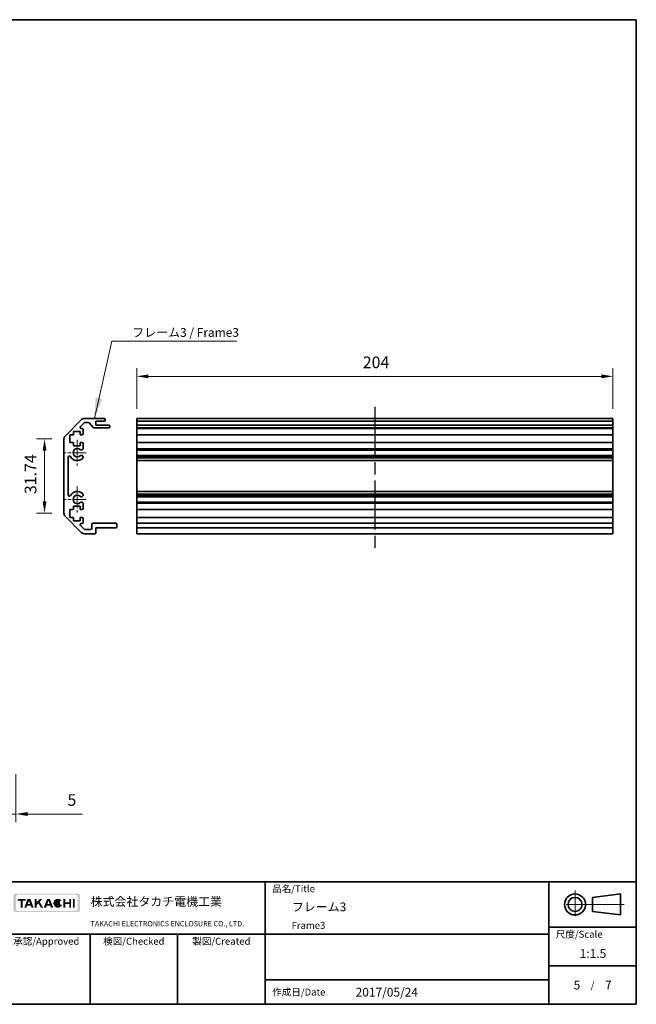
# Model space of a CAD drawing. Units: millimetres. Extents: x 51 to 6367, y 28 to 1012.
# Drawn here: x 4323 to 4587, y 28 to 450 of the extents above; entities that cross this region are included whole.
import ezdxf
from ezdxf.enums import TextEntityAlignment as Align

# ---------------------------------------------------------------- set-up
doc = ezdxf.new("R2010")
doc.units = ezdxf.units.MM
doc.header["$LTSCALE"] = 3.5
for name, pattern in [('AM_ISO08W050', [18, 12, -1.5, 3, -1.5]), ('AM_ISO08W050x2', [9, 6, -0.75, 1.5, -0.75]), ('CHAIN', [0.3543, 0.2362, -0.0295, 0.0591, -0.0295])]:
    doc.linetypes.add(name, pattern=pattern)
doc.layers.get('Defpoints').update_dxf_attribs({"lineweight": 25})
for name, color, linetype, lineweight in [('AM_7', 4, 'AM_ISO08W050', 25), ('Border (ISO)', 7, 'Continuous', 35), ('Dimension (ISO)', 7, 'Continuous', 18), ('Dimension (ISO) @ 1', 7, 'Continuous', 18), ('Symbol (ISO)', 7, 'Continuous', 18), ('Symbol (ISO) @ 1', 7, 'Continuous', 18), ('Title (ISO)', 7, 'Continuous', 35), ('Visible (ISO)', 7, 'Continuous', 35)]:
    doc.layers.add(name, color=color, linetype=linetype, lineweight=lineweight)
doc.layers.add('Center Mark (ISO)', color=7, linetype='Continuous', lineweight=18, true_color=0x80ffff)
doc.layers.add('Hatch (ISO)', color=1, linetype='Continuous', lineweight=18, true_color=0xff0000)
doc.styles.add('Note Text (TK)', font='txt')
doc.styles.add('文字スタイル67', font='arial.ttf')
doc.dimstyles.new('Default - Method 1b (TK)', dxfattribs={"dimscale": 3.5, "dimtxt": 2.5, "dimasz": 2.5, "dimexe": 1, "dimexo": 1.5, "dimgap": 1, "dimtad": 1, "dimtoh": 1, "dimrnd": 1e-08, "dimdsep": 46, "dimtxsty": 'Note Text (TK)', "dimcen": 0.09, "dimdle": 5, "dimclrd": 100, "dimclre": 100, "dimclrt": 7, "dimadec": 1, "dimazin": 1, "dimtfac": 1, "dimtmove": 0, "dimatfit": 3, "dimfxl": 0, "dimtolj": 1, "dimlwd": -1, "dimlwe": -1, "dimarcsym": 0})
doc.dimstyles.new('Default - Method 1b (TK)$7', dxfattribs={"dimscale": 3.5, "dimtxt": 2.5, "dimasz": 2.5, "dimexe": 1, "dimexo": 1.5, "dimgap": 1, "dimtad": 1, "dimtoh": 1, "dimrnd": 1e-08, "dimdsep": 46, "dimtxsty": 'Note Text (TK)', "dimcen": 0.09, "dimdle": 5, "dimclrd": 256, "dimclre": 100, "dimclrt": 7, "dimadec": 1, "dimazin": 1, "dimtfac": 1, "dimtmove": 0, "dimatfit": 3, "dimfxl": 0, "dimtolj": 1, "dimlwd": -1, "dimlwe": -1, "dimarcsym": 0})

# ---------------------------------------------------------------- blocks, each defined once
blk = doc.blocks.new('図面枠 tk図枠')
at = {"layer": 'Border (ISO)'}
for p, q in [((14.5, 289), (405.5, 289)), ((405.5, 289), (405.5, 8)), ((14.5, 8), (405.5, 8))]:
    blk.add_line(p, q, dxfattribs=at)
blk = doc.blocks.new('表題欄 tk表題欄')
at = {"layer": 'Hatch (ISO)'}
h = blk.add_hatch(color=256, dxfattribs=at)
edge = h.paths.add_edge_path(flags=0)
edge.add_arc((95.58, 236.3), 0.596, 270, 360)
edge.add_line((96.17, 236.3), (96.17, 239.71))
edge.add_arc((95.58, 239.71), 0.596, 0, 90)
edge.add_line((95.58, 240.31), (79.14, 240.31))
edge.add_arc((79.14, 239.71), 0.596, 90, 180)
edge.add_line((78.54, 239.71), (78.54, 236.3))
edge.add_arc((79.14, 236.3), 0.596, 180, 270)
edge.add_line((79.14, 235.7), (95.58, 235.7))
edge = h.paths.add_edge_path()
edge.add_line((77.84, 239.96), (77.84, 236.05))
edge.add_arc((78.54, 236.05), 0.702, 180, 270)
edge.add_line((78.54, 235.35), (96.17, 235.35))
edge.add_arc((96.17, 236.05), 0.702, 270, 360)
edge.add_line((96.87, 236.05), (96.87, 239.96))
edge.add_arc((96.17, 239.96), 0.702, 0, 90)
edge.add_line((96.17, 240.66), (78.54, 240.66))
edge.add_arc((78.54, 239.96), 0.702, 90, 180)
for points in [[(79.07, 239.15), (79.07, 238.66), (79.92, 238.66), (79.92, 236.66), (80.51, 236.66), (80.51, 238.66), (81.36, 238.66), (81.36, 239.15)], [(85.68, 236.66), (84.94, 237.89), (84.42, 237.32), (84.42, 236.66), (83.9, 236.66), (83.9, 239.15), (84.42, 239.15), (84.42, 238.1), (85.39, 239.15), (86.11, 239.15), (85.32, 238.3), (86.3, 236.66)], [(92.09, 239.15), (92.09, 236.66), (92.61, 236.66), (92.61, 237.66), (93.77, 237.66), (93.77, 236.66), (94.29, 236.66), (94.29, 239.15), (93.77, 239.15), (93.77, 238.15), (92.61, 238.15), (92.61, 239.15)], [(94.84, 239.15), (94.84, 236.66), (95.36, 236.66), (95.36, 239.15)]]:
    blk.add_hatch(color=256, dxfattribs=at).paths.add_polyline_path(points)
h = blk.add_hatch(color=256, dxfattribs=at)
h.paths.add_polyline_path([(82.59, 237.71), (81.95, 237.71), (82.27, 238.58)], flags=0)
h.paths.add_polyline_path([(82.78, 237.2), (81.76, 237.2), (81.57, 236.66), (80.95, 236.66), (81.86, 239.15), (82.68, 239.15), (83.59, 236.66), (82.98, 236.66)])
h = blk.add_hatch(color=256, dxfattribs=at)
h.paths.add_polyline_path([(87.53, 237.71), (88.16, 237.71), (87.85, 238.58)], flags=0)
h.paths.add_polyline_path([(87.14, 236.66), (87.34, 237.2), (88.35, 237.2), (88.55, 236.66), (89.17, 236.66), (88.25, 239.15), (87.44, 239.15), (86.52, 236.66)])
h = blk.add_hatch(color=256, dxfattribs=at)
edge = h.paths.add_edge_path()
edge.add_arc((90.52, 237.9), 1.27, 38.5505, 336.582)
edge.add_line((91.69, 237.4), (91.17, 237.62))
edge.add_ellipse((90.52, 237.9), major_axis=(0, -0.8), ratio=0.867347, start_angle=124.651, end_angle=429.4109, ccw=False)
edge.add_line((91.09, 238.36), (91.52, 238.7))
at = {"layer": 'Title (ISO)'}
for p, q in [((74.71, 244.05), (255.71, 244.05)), ((74.71, 209.05), (74.71, 244.05)), ((149.71, 244.05), (149.71, 209.05)), ((230.71, 244.05), (230.71, 209.05)), ((255.71, 244.05), (255.71, 209.05)), ((243.21, 239.55), (251.21, 240.55)), ((243.21, 239.55), (243.21, 235.55)), ((251.21, 234.55), (251.21, 240.55)), ((243.21, 235.55), (251.21, 234.55)), ((230.71, 231.05), (255.71, 231.05)), ((74.71, 229.05), (230.71, 229.05)), ((99.71, 229.05), (99.71, 209.05)), ((124.71, 229.05), (124.71, 209.05)), ((230.71, 220.05), (255.71, 220.05)), ((149.71, 216.05), (230.71, 216.05)), ((255.71, 209.05), (74.71, 209.05))]:
    blk.add_line(p, q, dxfattribs=at)
at = {"layer": 'Title (ISO)', "color": 4, "linetype": 'CHAIN', "lineweight": 18, "ltscale": 8.88956, "true_color": 0x00ffff}
blk.add_line((238.21, 241.55), (238.21, 233.55), dxfattribs=at)
at = {"layer": 'Title (ISO)', "color": 4, "linetype": 'CHAIN', "lineweight": 18, "ltscale": 20.001633, "true_color": 0x00ffff}
blk.add_line((252.21, 237.55), (234.21, 237.55), dxfattribs=at)
at = {"layer": 'Title (ISO)'}
for radius in [3, 2]:
    blk.add_circle((238.21, 237.55), radius, dxfattribs=at)
at = {"layer": 'Title (ISO)', "color": 1, "true_color": 0xff0000, "char_height": 2, "line_spacing_factor": 1.5, "style": 'Note Text (TK)'}
for s, insert, attachment_point in [('\\fＭＳ Ｐゴシック|b0|i0;\\H2.0000;品名/Title', (151.71, 242.05), 4), ('\\fＭＳ Ｐゴシック|b0|i0;\\H2.0000;承認/Approved', (87.21, 227.05), 5), ('\\fＭＳ Ｐゴシック|b0|i0;\\H2.0000;検図/Checked', (112.21, 227.05), 5), ('\\fＭＳ Ｐゴシック|b0|i0;\\H2.0000;製図/Created', (137.21, 227.05), 5), ('\\fＭＳ Ｐゴシック|b0|i0;\\H2.0000;尺度/Scale', (232.71, 229.05), 4), ('\\fＭＳ Ｐゴシック|b0|i0;\\H2.0000;作成日/Date', (151.71, 212.55), 4)]:
    blk.add_mtext(s, dxfattribs=dict(at, insert=insert, attachment_point=attachment_point))
at = {"layer": 'Title (ISO)', "color": 7, "line_spacing_factor": 1.5, "style": 'Note Text (TK)'}
for s, insert, char_height, attachment_point in [('株式会社タカチ電機工業', (99.87, 238.05), 2.5, 4), ('\\fArial|b0|i0;\\H1.4986;TAKACHI ELECTRONICS ENCLOSURE CO., LTD.', (99.87, 232.05), 1.4986, 4), ('\\fＭＳ Ｐゴシック|b0|i0;\\H2.0000;/', (243.21, 214.55), 2, 5)]:
    blk.add_mtext(s, dxfattribs=dict(at, insert=insert, char_height=char_height, attachment_point=attachment_point))
at = {"layer": 'Title (ISO)', "color": 7}
for tag, p, height, style in [('<品名>_001', (157.28, 235.53), 2.5, 'Note Text (TK)'), ('<Title>_001', (157.71, 230.55), 2, '文字スタイル67'), ('<尺度>_001', (239.54, 222.3), 2.5, 'Note Text (TK)'), ('作成日_001', (175.55, 211.26), 2.5, 'Note Text (TK)'), ('<ページ_No.>_001', (238.1, 213.3), 2.5, 'Note Text (TK)'), ('<総ページ数>_001', (246.79, 213.3), 2.5, 'Note Text (TK)')]:
    blk.add_attdef(tag, p, '', height=height, dxfattribs=dict(at, style=style))
at = {"layer": 'Title (ISO)', "color": 7, "style": 'Note Text (TK)'}
blk.add_attdef('<承認>', text='', height=2.5, dxfattribs=at).set_placement((87.21, 217.05), align=Align.MIDDLE_CENTER)
blk = doc.blocks.new('_DotSmall')
at = {"color": 0, "linetype": 'ByBlock', "const_width": 0.5}
blk.add_lwpolyline([(-0.0625, 0, 1), (0.0625, 0, 1)], format="xyb", close=True, dxfattribs=at)
blk = doc.blocks.new('*D39')
at = {"layer": 'Defpoints', "color": 0, "transparency": 16777216}
for p in [(4316.49, 135.32), (4321.49, 131.82), (4321.49, 109.45)]:
    blk.add_point(p, dxfattribs=at)
at = {"layer": 'Dimension (ISO)', "color": 100, "transparency": 16777216}
for p, q in [((4316.49, 130.07), (4316.49, 105.95)), ((4321.49, 126.57), (4321.49, 105.95)), ((4316.49, 109.45), (4311.49, 109.45)), ((4316.49, 109.45), (4321.49, 109.45)), ((4326.49, 109.45), (4349.97, 109.45))]:
    blk.add_line(p, q, dxfattribs=at)
blk.add_solid([(4326.49, 110.29), (4326.49, 108.62), (4321.49, 109.45)], dxfattribs=at)
at = {"layer": 'Dimension (ISO)', "color": 100, "transparency": 16777216, "xscale": 5, "yscale": 5, "zscale": 5}
blk.add_blockref('_DotSmall', (4316.49, 109.45), dxfattribs=at)
at = {"layer": 'Dimension (ISO)', "color": 7, "transparency": 16777216, "insert": (4343.57, 115.45), "char_height": 5, "attachment_point": 4, "style": 'Note Text (TK)'}
blk.add_mtext('\\A1;5', dxfattribs=at)
blk = doc.blocks.new('*D37')
at = {"layer": 'Defpoints', "color": 0, "transparency": 16777216}
for p in [(4577.24, 296.82), (4373.24, 277.64), (4577.24, 277.64)]:
    blk.add_point(p, dxfattribs=at)
at = {"layer": 'Dimension (ISO)', "color": 100, "transparency": 16777216}
for p, q in [((4373.24, 282.89), (4373.24, 300.32)), ((4577.24, 282.89), (4577.24, 300.32)), ((4378.24, 296.82), (4572.24, 296.82))]:
    blk.add_line(p, q, dxfattribs=at)
for points in [[(4378.24, 297.65), (4378.24, 295.98), (4373.24, 296.82)], [(4572.24, 297.65), (4572.24, 295.98), (4577.24, 296.82)]]:
    blk.add_solid(points, dxfattribs=at)
at = {"layer": 'Dimension (ISO)', "color": 7, "transparency": 16777216, "insert": (4470.08, 302.82), "char_height": 5, "attachment_point": 4, "style": 'Note Text (TK)'}
blk.add_mtext('\\A1;204', dxfattribs=at)
blk = doc.blocks.new('*D36')
at = {"layer": 'Defpoints', "color": 0, "transparency": 16777216}
for p in [(4333.76, 270.01), (4342.08, 270.01), (4342.08, 238.27)]:
    blk.add_point(p, dxfattribs=at)
at = {"layer": 'Dimension (ISO)', "color": 100, "transparency": 16777216}
for p, q in [((4336.83, 270.01), (4330.26, 270.01)), ((4333.76, 243.27), (4333.76, 265.01)), ((4336.83, 238.27), (4330.26, 238.27))]:
    blk.add_line(p, q, dxfattribs=at)
for points in [[(4332.93, 265.01), (4334.6, 265.01), (4333.76, 270.01)], [(4332.93, 243.27), (4334.6, 243.27), (4333.76, 238.27)]]:
    blk.add_solid(points, dxfattribs=at)
at = {"layer": 'Dimension (ISO)', "color": 7, "transparency": 16777216, "insert": (4327.76, 246.42), "char_height": 5, "attachment_point": 4, "rotation": 90, "style": 'Note Text (TK)'}
blk.add_mtext('\\A1;31.74', dxfattribs=at)

msp = doc.modelspace()

# ---------------------------------------------------------------- linework, layer by layer
at = {"layer": 'AM_7', "linetype": 'AM_ISO08W050x2'}
msp.add_line((4475.2395, 283.7182), (4475.2395, 222.708), dxfattribs=at)
at = {"layer": 'Center Mark (ISO)', "linetype": 'CHAIN', "ltscale": 8.222835}
for p, q in [((4347.7828, 269.6867), (4347.7828, 258.5867)), ((4347.7828, 249.6867), (4347.7828, 238.5867))]:
    msp.add_line(p, q, dxfattribs=at)
at = {"layer": 'Center Mark (ISO)', "linetype": 'CHAIN', "ltscale": 6.889386}
for p, q in [((4351.5328, 264.1367), (4342.2328, 264.1367)), ((4351.5328, 244.1367), (4342.2328, 244.1367))]:
    msp.add_line(p, q, dxfattribs=at)
at = {"layer": 'Visible (ISO)'}
for p, q in [((4342.6686, 271.4225), (4349.497, 278.2509)), ((4350.9112, 278.8367), (4359.2828, 278.8367)), ((4359.7828, 278.3367), (4359.7828, 278.1367)), ((4373.2395, 278.8367), (4577.2395, 278.8367)), ((4373.2395, 278.3367), (4373.2395, 278.8367)), ((4373.2395, 278.3367), (4373.2395, 278.1367)), ((4577.2395, 278.8367), (4577.2395, 278.3367)), ((4577.2395, 278.1367), (4577.2395, 278.3367)), ((4350.6819, 276.8902), (4349.1319, 275.3402)), ((4349.4855, 274.4867), (4349.7828, 274.4867)), ((4350.2828, 273.9867), (4350.2828, 272.3367)), ((4352.5582, 277.0367), (4351.0355, 277.0367)), ((4354.6336, 274.9545), (4352.9319, 276.8689)), ((4361.2828, 274.7867), (4355.0073, 274.7867)), ((4355.7828, 277.6367), (4355.7828, 275.9867)), ((4359.2828, 277.6367), (4355.7828, 277.6367)), ((4355.7828, 275.9867), (4361.2828, 275.9867)), ((4361.7828, 275.4867), (4361.7828, 275.2867)), ((4373.2395, 277.6367), (4373.2395, 278.1367)), ((4373.2395, 277.6367), (4373.2395, 275.9867)), ((4373.2395, 277.6367), (4577.2395, 277.6367)), ((4373.2395, 275.9867), (4577.2395, 275.9867)), ((4373.2395, 275.4867), (4373.2395, 275.9867)), ((4373.2395, 275.4867), (4373.2395, 275.2867)), ((4373.2395, 274.7867), (4373.2395, 275.2867)), ((4373.2395, 274.7867), (4373.2395, 274.4867)), ((4373.2395, 274.7867), (4577.2395, 274.7867)), ((4373.2395, 274.4867), (4577.2395, 274.4867)), ((4373.2395, 273.9867), (4373.2395, 274.4867)), ((4373.2395, 273.9867), (4373.2395, 272.3367)), ((4577.2395, 278.1367), (4577.2395, 277.6367)), ((4577.2395, 275.9867), (4577.2395, 277.6367)), ((4577.2395, 275.9867), (4577.2395, 275.4867)), ((4577.2395, 275.2867), (4577.2395, 275.4867)), ((4577.2395, 275.2867), (4577.2395, 274.7867)), ((4577.2395, 274.4867), (4577.2395, 274.7867)), ((4577.2395, 274.4867), (4577.2395, 273.9867)), ((4577.2395, 272.3367), (4577.2395, 273.9867)), ((4342.0828, 238.2651), (4342.0828, 270.0082)), ((4344.5328, 271.8367), (4344.5328, 268.4367)), ((4346.2328, 271.8367), (4344.5328, 271.8367)), ((4346.2328, 273.2367), (4346.2328, 271.8367)), ((4349.0328, 273.2367), (4346.2328, 273.2367)), ((4349.0328, 271.8367), (4349.0328, 273.2367)), ((4349.7828, 271.8367), (4349.0328, 271.8367)), ((4373.2395, 271.8367), (4373.2395, 272.3367)), ((4373.2395, 271.8367), (4373.2395, 268.4367)), ((4373.2395, 271.8367), (4577.2395, 271.8367)), ((4577.2395, 272.3367), (4577.2395, 271.8367)), ((4577.2395, 268.4367), (4577.2395, 271.8367)), ((4344.5328, 268.4367), (4346.2328, 268.4367)), ((4346.2328, 268.4367), (4346.2328, 267.0367)), ((4346.2328, 267.0367), (4349.0328, 267.0367)), ((4349.0328, 268.4367), (4349.7828, 268.4367)), ((4349.0328, 267.0367), (4349.0328, 268.4367)), ((4350.2828, 267.9367), (4350.2828, 265.8093)), ((4373.2395, 268.4367), (4577.2395, 268.4367)), ((4373.2395, 267.9367), (4373.2395, 268.4367)), ((4373.2395, 267.9367), (4373.2395, 265.8093)), ((4373.2395, 265.8093), (4577.2395, 265.8093)), ((4373.2395, 265.2664), (4373.2395, 265.8093)), ((4577.2395, 268.4367), (4577.2395, 267.9367)), ((4577.2395, 265.8093), (4577.2395, 267.9367)), ((4577.2395, 265.8093), (4577.2395, 265.2664)), ((4343.8828, 262.2269), (4343.8828, 246.0464)), ((4350.2828, 262.464), (4350.2829, 261.9498)), ((4373.2395, 265.2664), (4373.2395, 263.0069)), ((4373.2395, 265.2664), (4577.2395, 265.2664)), ((4373.2395, 262.464), (4373.2395, 263.0069)), ((4373.2395, 263.0069), (4577.2395, 263.0069)), ((4373.2395, 262.464), (4577.2395, 262.464)), ((4373.2395, 262.464), (4373.2395, 261.9498)), ((4373.2395, 261.9498), (4577.2395, 261.9498)), ((4373.2395, 261.6131), (4373.2395, 261.9498)), ((4373.2395, 260.7366), (4373.2395, 261.6131)), ((4577.2395, 263.0069), (4577.2395, 265.2664)), ((4577.2395, 263.0069), (4577.2395, 262.464)), ((4577.2395, 261.9498), (4577.2395, 262.464)), ((4577.2395, 261.9498), (4577.2395, 261.6131)), ((4577.2395, 261.6131), (4577.2395, 260.7366)), ((4373.2395, 260.7366), (4373.2395, 247.5368)), ((4373.2395, 260.7366), (4577.2395, 260.7366)), ((4577.2395, 247.5368), (4577.2395, 260.7366)), ((4350.2829, 246.3235), (4350.2828, 245.8093)), ((4373.2395, 246.6603), (4373.2395, 247.5368)), ((4373.2395, 247.5368), (4577.2395, 247.5368)), ((4373.2395, 246.3235), (4373.2395, 246.6603)), ((4373.2395, 246.3235), (4577.2395, 246.3235)), ((4373.2395, 246.3235), (4373.2395, 245.8093)), ((4373.2395, 245.8093), (4577.2395, 245.8093)), ((4373.2395, 245.2664), (4373.2395, 245.8093)), ((4373.2395, 245.2664), (4373.2395, 243.0069)), ((4373.2395, 245.2664), (4577.2395, 245.2664)), ((4577.2395, 247.5368), (4577.2395, 246.6603)), ((4577.2395, 246.6603), (4577.2395, 246.3235)), ((4577.2395, 245.8093), (4577.2395, 246.3235)), ((4577.2395, 245.8093), (4577.2395, 245.2664)), ((4577.2395, 243.0069), (4577.2395, 245.2664)), ((4346.2328, 241.2367), (4346.2328, 239.8367)), ((4349.0328, 241.2367), (4346.2328, 241.2367)), ((4349.0328, 239.8367), (4349.0328, 241.2367)), ((4350.2828, 242.464), (4350.2828, 240.3367)), ((4373.2395, 242.464), (4373.2395, 243.0069)), ((4373.2395, 243.0069), (4577.2395, 243.0069)), ((4373.2395, 242.464), (4577.2395, 242.464)), ((4373.2395, 242.464), (4373.2395, 240.3367)), ((4373.2395, 239.8367), (4373.2395, 240.3367)), ((4577.2395, 243.0069), (4577.2395, 242.464)), ((4577.2395, 240.3367), (4577.2395, 242.464)), ((4577.2395, 240.3367), (4577.2395, 239.8367)), ((4349.497, 230.0225), (4342.6686, 236.8509)), ((4344.5328, 239.8367), (4344.5328, 236.4367)), ((4346.2328, 239.8367), (4344.5328, 239.8367)), ((4344.5328, 236.4367), (4346.2328, 236.4367)), ((4346.2328, 236.4367), (4346.2328, 235.0367)), ((4349.7828, 239.8367), (4349.0328, 239.8367)), ((4349.0328, 236.4367), (4349.7828, 236.4367)), ((4349.0328, 235.0367), (4349.0328, 236.4367)), ((4373.2395, 239.8367), (4373.2395, 236.4367)), ((4373.2395, 239.8367), (4577.2395, 239.8367)), ((4373.2395, 236.4367), (4577.2395, 236.4367)), ((4373.2395, 235.9367), (4373.2395, 236.4367)), ((4577.2395, 236.4367), (4577.2395, 239.8367)), ((4577.2395, 236.4367), (4577.2395, 235.9367)), ((4346.2328, 235.0367), (4349.0328, 235.0367)), ((4349.1319, 232.9331), (4350.6819, 231.3831)), ((4349.7828, 233.7867), (4349.4855, 233.7867)), ((4350.2828, 235.9367), (4350.2828, 234.2867)), ((4353.9828, 231.7367), (4353.9828, 233.4367)), ((4354.4828, 233.9367), (4364.2828, 233.9367)), ((4355.7828, 231.9367), (4355.7828, 229.9367)), ((4364.2828, 231.9367), (4355.7828, 231.9367)), ((4364.7828, 233.4367), (4364.7828, 232.4367)), ((4373.2395, 235.9367), (4373.2395, 234.2867)), ((4373.2395, 233.9367), (4373.2395, 234.2867)), ((4373.2395, 233.9367), (4577.2395, 233.9367)), ((4373.2395, 233.4367), (4373.2395, 233.9367)), ((4373.2395, 233.4367), (4373.2395, 232.4367)), ((4373.2395, 231.9367), (4373.2395, 232.4367)), ((4373.2395, 231.9367), (4373.2395, 229.9367)), ((4373.2395, 231.9367), (4577.2395, 231.9367)), ((4577.2395, 234.2867), (4577.2395, 235.9367)), ((4577.2395, 234.2867), (4577.2395, 233.9367)), ((4577.2395, 233.9367), (4577.2395, 233.4367)), ((4577.2395, 232.4367), (4577.2395, 233.4367)), ((4577.2395, 232.4367), (4577.2395, 231.9367)), ((4577.2395, 229.9367), (4577.2395, 231.9367)), ((4355.2828, 229.4367), (4350.9112, 229.4367)), ((4351.0355, 231.2367), (4353.4828, 231.2367)), ((4373.2395, 229.4367), (4373.2395, 229.9367)), ((4373.2395, 229.4367), (4577.2395, 229.4367)), ((4577.2395, 229.9367), (4577.2395, 229.4367))]:
    msp.add_line(p, q, dxfattribs=at)
for centre, radius, start, end in [((4350.9112, 276.8367), 2, 90, 135), ((4359.2828, 278.3367), 0.5, 0, 90), ((4349.4855, 274.9867), 0.5, 135, 270), ((4349.7828, 273.9867), 0.5, 0, 90), ((4351.0355, 276.5367), 0.5, 90, 135), ((4352.5582, 276.5367), 0.5, 41.633539, 90), ((4355.0073, 275.2867), 0.5, 221.633539, 270), ((4359.2828, 278.1367), 0.5, 270, 0), ((4361.2828, 275.4867), 0.5, 0, 90), ((4361.2828, 275.2867), 0.5, 270, 0), ((4344.0828, 270.0082), 2, 135, 180), ((4349.7828, 272.3367), 0.5, 270, 0), ((4347.7828, 264.1367), 1.8, 47.920213, 312.079787), ((4349.5252, 266.0664), 0.8, 227.920213, 341.256099), ((4349.7828, 267.9367), 0.5, 0, 90), ((4344.3825, 262.2269), 0.4997, 29.320529, 180), ((4347.7828, 264.1367), 3.4001, 209.320529, 312.079787), ((4349.5252, 262.2069), 0.8, 18.743901, 132.079787), ((4349.5252, 262.2069), 0.8001, 312.079787, 341.256099), ((4344.3825, 246.0464), 0.4997, 180, 330.679471), ((4347.7828, 244.1367), 3.4001, 47.920213, 150.679471), ((4347.7828, 244.1367), 1.8, 47.920213, 312.079787), ((4349.5252, 246.0664), 0.8, 227.920213, 341.256099), ((4349.5252, 246.0664), 0.8001, 18.743901, 47.920213), ((4349.5252, 242.2069), 0.8, 18.743901, 132.079787), ((4349.7828, 240.3367), 0.5, 270, 0), ((4344.0828, 238.2651), 2, 180, 225), ((4349.7828, 235.9367), 0.5, 0, 90), ((4349.4855, 233.2867), 0.5, 90, 225), ((4349.7828, 234.2867), 0.5, 270, 0), ((4354.4828, 233.4367), 0.5, 90, 180), ((4364.2828, 233.4367), 0.5, 0, 90), ((4364.2828, 232.4367), 0.5, 270, 0), ((4350.9112, 231.4367), 2, 225, 270), ((4351.0355, 231.7367), 0.5, 225, 270), ((4353.4828, 231.7367), 0.5, 270, 0), ((4355.2828, 229.9367), 0.5, 270, 0)]:
    msp.add_arc(centre, radius, start, end, dxfattribs=at)

# ---------------------------------------------------------------- block references
at = {"xscale": 1.5, "yscale": 1.5, "zscale": 1.5}
msp.add_blockref('図面枠 tk図枠', (3979, 16), dxfattribs=at)
ref = msp.add_blockref('表題欄 tk表題欄', (4203.6868, -285.5791), dxfattribs=dict(xscale=1.5, yscale=1.5, zscale=1.5))
ref.add_attrib('<品名>_001', 'フレーム3', (4439.696, 67.8267), dxfattribs={"layer": 'Title (ISO)', "color": 7, "height": 3.75, "style": 'Note Text (TK)'})
ref.add_attrib('<尺度>_001', '1:1.5', (4563.0028, 47.875), dxfattribs={"layer": 'Title (ISO)', "color": 7, "height": 3.75, "style": 'Note Text (TK)'})
ref.add_attrib('作成日_001', '2017/05/24', (4467.0071, 31.3111), dxfattribs={"layer": 'Title (ISO)', "color": 7, "height": 3.75, "style": 'Note Text (TK)'})
ref.add_attrib('<Title>_001', 'Frame3', (4439.5624, 60.2909), dxfattribs={"layer": 'Title (ISO)', "color": 7, "height": 3, "style": '文字スタイル67'})
ref.add_attrib('<ページ_No.>_001', '5', (4560.3864, 34.375), dxfattribs={"layer": 'Title (ISO)', "color": 7, "height": 3.75, "style": 'Note Text (TK)'})
ref.add_attrib('<総ページ数>_001', '7', (4573.8651, 34.375), dxfattribs={"layer": 'Title (ISO)', "color": 7, "height": 3.75, "style": 'Note Text (TK)'})

# ---------------------------------------------------------------- texts
at = {"layer": 'Symbol (ISO)', "color": 7, "insert": (4371.3443, 312.5644), "char_height": 3.75, "width": 46.666667, "attachment_point": 7, "line_spacing_factor": 1.5, "style": 'Note Text (TK)'}
msp.add_mtext('{フレーム3 / Frame3}', dxfattribs=at)

# ---------------------------------------------------------------- dimensions: what is measured, and where the dimension line sits
at = {"layer": 'Dimension (ISO) @ 1', "color": 100, "true_color": 0x00ff3f}
for base, p1, p2, angle, picture, middle in [((4577.2395, 296.8163), (4373.2395, 277.6367), (4577.2395, 277.6367), 180, '*D37', (4475.2395, 296.8163)), ((4333.7648, 270.0082), (4342.0828, 238.2651), (4342.0828, 270.0082), 90, '*D36', (4333.7648, 254.1367))]:
    dim = msp.add_linear_dim(base=base, p1=p1, p2=p2, angle=angle, dimstyle='Default - Method 1b (TK)', override={"dimscale": 1, "dimtxt": 5, "dimasz": 5, "dimexe": 3.5, "dimexo": 5.25, "dimgap": 3.5, "dimtoh": 0, "dimdec": 2, "dimcen": 0.315, "dimtp": 0, "dimtm": 0, "dimtdec": 2, "dimtix": 0, "dimtofl": 0, "dimtmove": 0, "dimatfit": 1}, dxfattribs=at)
    dim.commit()
    dim.dimension.update_dxf_attribs({"geometry": picture, "text_midpoint": middle, "dimtype": 128})
dim = msp.add_linear_dim(base=(4321.4883, 109.4536), p1=(4316.4883, 135.3166), p2=(4321.4883, 131.8166), dimstyle='Default - Method 1b (TK)', override={"dimscale": 1, "dimtxt": 5, "dimasz": 5, "dimexe": 3.5, "dimexo": 5.25, "dimgap": 3.5, "dimtoh": 0, "dimdec": 2, "dimblk1": 'DotSmall', "dimsah": 1, "dimcen": 0.315, "dimdle": 0, "dimtp": 0, "dimtm": 0, "dimtdec": 2, "dimtix": 0, "dimtofl": 1, "dimtmove": 0, "dimatfit": 1}, dxfattribs=at)
dim.commit()
dim.dimension.update_dxf_attribs({"geometry": '*D39', "text_midpoint": (4345.0239, 109.4536), "dimtype": 128})

# ---------------------------------------------------------------- leaders
at = {"layer": 'Symbol (ISO) @ 1', "color": 100, "true_color": 0x00ff40, "annotation_type": 0, "has_hookline": 1, "hookline_direction": 0, "text_width": 44.7869}
msp.add_leader([(4355.097, 278.8367), (4362.5943, 311.9394), (4371.3443, 311.9394)], dimstyle='Default - Method 1b (TK)$7', override={"dimscale": 1, "dimtxt": 8.75, "dimasz": 8.75, "dimgap": 0, "dimtad": 1}, dxfattribs=at)

doc.saveas('drawing.dxf')
